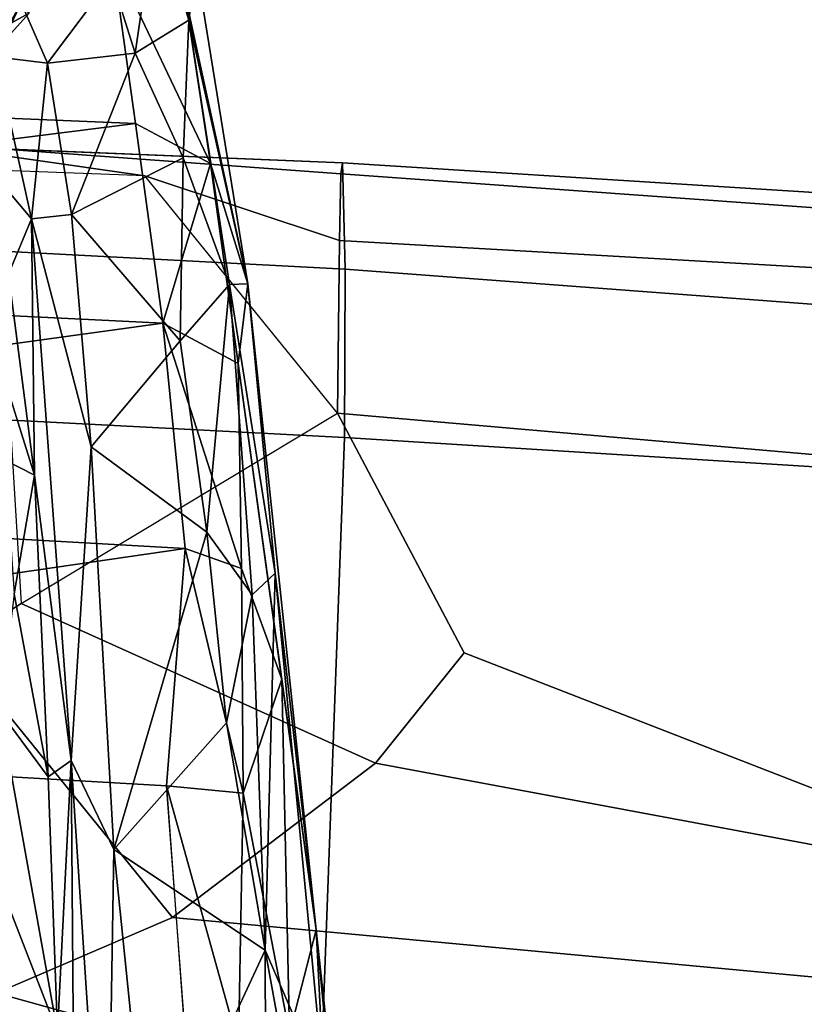
# Model space of a CAD drawing. Units: inches. Extents: x -15.6 to 11.5, y -13.6 to 13.6.
# Drawn here: x -0.2 to 0.8, y 9.1 to 10.4 of the extents above; entities that cross this region are included whole.
import ezdxf

# ---------------------------------------------------------------- set-up
doc = ezdxf.new("R2010")
doc.units = ezdxf.units.IN
doc.header["$MEASUREMENT"] = 0
for name, color, linetype in [('SEAT-BASE', 5, 'Continuous'), ('SEAT-CHASSIS', 5, 'Continuous'), ('SEAT-FRAME', 5, 'Continuous')]:
    doc.layers.add(name, color=color, linetype=linetype)

msp = doc.modelspace()

# ---------------------------------------------------------------- linework, layer by layer
at = {"layer": 'SEAT-BASE'}
for points in [[(-0.399, 1.9836, 6.6746), (-0.1555, 1.9896, 6.6264), (-3.9329, 12.8557, 4.1389), (-4.0205, 12.7905, 4.1776)], [(0.04, 2.0708, 6.5161), (-3.6912, 12.4369, 4.2077), (-3.9329, 12.8557, 4.1389), (-0.1555, 1.9896, 6.6264)], [(0.04, 2.0708, 6.5161), (0.0253, 2.2191, 6.4477), (-3.0494, 10.7774, 4.5256), (-3.6912, 12.4369, 4.2077)], [(-0.1542, 1.3595, 4.1832), (-3.5595, 11.7694, 3.1616), (-3.47, 11.8649, 3.2423), (-0.095, 1.3539, 4.3018)], [(-3.47, 11.8649, 3.2423), (-2.9258, 9.7068, 3.9879), (-0.1239, 1.7559, 5.6622), (-0.095, 1.3539, 4.3018)], [(-3.6772, 11.7154, 3.1096), (-3.5595, 11.7694, 3.1616), (-0.1542, 1.3595, 4.1832), (-0.2684, 1.3642, 4.119)], [(0.0649, 2.2409, 6.3972), (-2.7663, 10.099, 4.6397), (-3.0494, 10.7774, 4.5256), (0.0253, 2.2191, 6.4477)], [(-2.6762, 9.9184, 4.6557), (-2.7663, 10.099, 4.6397), (0.0649, 2.2409, 6.3972), (0.0834, 2.2423, 6.3529)], [(-2.3936, 9.1979, 4.7721), (-2.6762, 9.9184, 4.6557), (0.0834, 2.2423, 6.3529), (0.0886, 2.2401, 6.3093)], [(-0.1033, 1.8754, 6.004), (-2.8578, 9.7688, 4.297), (-2.7829, 9.7801, 4.4046), (-0.1177, 1.9177, 6.1381)], [(-2.8999, 9.7388, 4.1787), (-2.8578, 9.7688, 4.297), (-0.1033, 1.8754, 6.004), (-0.1423, 1.8519, 5.8711)], [(-0.1239, 1.7559, 5.6622), (-2.9258, 9.7068, 3.9879), (-2.8999, 9.7388, 4.1787), (-0.1423, 1.8519, 5.8711)], [(-2.3936, 9.1979, 4.7721), (0.0886, 2.2401, 6.3093), (-0.3144, 3.3503, 6.0373), (-2.4313, 9.3051, 4.6757)]]:
    msp.add_3dface(points, dxfattribs=at)
at = {"layer": 'SEAT-CHASSIS'}
for points in [[(-0.0581, 10.5173, 17.1603), (-1.5126, 10.3603, 16.7333), (-1.5201, 10.5674, 17.0814)], [(-0.0283, 10.3906, 17.6593), (-0.001, 10.5746, 18.0081), (-0.059, 10.4891, 17.9993)], [(-0.0283, 10.3906, 17.6593), (0.0418, 10.434, 17.545), (-0.001, 10.5746, 18.0081)], [(0.052, 10.5032, 17.4585), (-0.001, 10.5746, 18.0081), (0.0418, 10.434, 17.545)], [(-0.0581, 10.5173, 17.1603), (-0.0277, 10.2985, 16.8267), (-1.5126, 10.3603, 16.7333)], [(-0.0581, 10.5173, 17.1603), (0.0362, 10.4707, 17.21), (0.0705, 10.2466, 16.8671)], [(-0.0581, 10.5173, 17.1603), (0.0705, 10.2466, 16.8671), (-0.0277, 10.2985, 16.8267)], [(0.1193, 10.0889, 16.8166), (0.0362, 10.4707, 17.21), (0.052, 10.5032, 17.4585)], [(0.052, 10.5032, 17.4585), (0.0418, 10.434, 17.545), (0.1193, 10.0889, 16.8166)], [(-0.059, 10.4891, 17.9993), (-0.1774, 10.4565, 18.4929), (-0.143, 10.3775, 17.8831)], [(-0.059, 10.4891, 17.9993), (-0.143, 10.3775, 17.8831), (-0.0283, 10.3906, 17.6593)], [(-0.2593, 10.3925, 18.843), (-0.1668, 10.4431, 18.9033), (-0.2069, 10.4682, 18.9405)], [(0.0705, 10.2466, 16.8671), (0.0362, 10.4707, 17.21), (0.1193, 10.0889, 16.8166)], [(-0.1668, 10.4431, 18.9033), (-0.2135, 10.3915, 18.8287), (-0.1774, 10.4565, 18.4929)], [(-0.1774, 10.4565, 18.4929), (-0.2135, 10.3915, 18.8287), (-0.2111, 10.3861, 18.5891)], [(-0.1774, 10.4565, 18.4929), (-0.2111, 10.3861, 18.5891), (-0.143, 10.3775, 17.8831)], [(-0.2135, 10.3915, 18.8287), (-0.1668, 10.4431, 18.9033), (-0.2593, 10.3925, 18.843)], [(0.0418, 10.434, 17.545), (-0.0283, 10.3906, 17.6593), (0.0346, 10.2536, 17.3198)], [(0.0418, 10.434, 17.545), (0.0346, 10.2536, 17.3198), (0.0951, 10.0883, 16.9923)], [(0.0418, 10.434, 17.545), (0.0951, 10.0883, 16.9923), (0.1193, 10.0889, 16.8166)], [(-0.1639, 10.174, 17.6136), (-0.2111, 10.3861, 18.5891), (-0.2241, 10.2452, 18.6297)], [(-0.1639, 10.174, 17.6136), (-0.143, 10.3775, 17.8831), (-0.2111, 10.3861, 18.5891)], [(-0.0283, 10.3906, 17.6593), (-0.143, 10.3775, 17.8831), (-0.1117, 10.1795, 17.4129)], [(-0.0283, 10.3906, 17.6593), (-0.1117, 10.1795, 17.4129), (0.0346, 10.2536, 17.3198)], [(-0.1639, 10.174, 17.6136), (-0.1117, 10.1795, 17.4129), (-0.143, 10.3775, 17.8831)], [(-0.0277, 10.2985, 16.8267), (-1.5065, 10.1119, 16.4146), (-1.5126, 10.3603, 16.7333)], [(-1.5065, 10.1119, 16.4146), (-0.0277, 10.2985, 16.8267), (0.0081, 10.0377, 16.5239)], [(-0.0277, 10.2985, 16.8267), (0.0705, 10.2466, 16.8671), (0.0081, 10.0377, 16.5239)], [(0.0346, 10.2536, 17.3198), (-0.1117, 10.1795, 17.4129), (0.0305, 10.0145, 17.0188)], [(0.0951, 10.0883, 16.9923), (0.0346, 10.2536, 17.3198), (0.0305, 10.0145, 17.0188)], [(-0.2241, 10.2452, 18.6297), (-0.1941, 10.1014, 17.9366), (-0.1639, 10.174, 17.6136)], [(0.0081, 10.0377, 16.5239), (0.0705, 10.2466, 16.8671), (0.1066, 9.9848, 16.5755)], [(0.1066, 9.9848, 16.5755), (0.0705, 10.2466, 16.8671), (0.1193, 10.0889, 16.8166)], [(-0.0859, 9.8756, 16.9922), (-0.1117, 10.1795, 17.4129), (-0.1639, 10.174, 17.6136)], [(0.0305, 10.0145, 17.0188), (-0.1117, 10.1795, 17.4129), (-0.0859, 9.8756, 16.9922)], [(-0.1601, 9.8387, 17.3522), (-0.1639, 10.174, 17.6136), (-0.1941, 10.1014, 17.9366)], [(-0.1601, 9.8387, 17.3522), (-0.1118, 9.4653, 16.7356), (-0.1639, 10.174, 17.6136)], [(-0.0859, 9.8756, 16.9922), (-0.1639, 10.174, 17.6136), (-0.1118, 9.4653, 16.7356)], [(-1.5017, 9.8295, 16.1272), (-1.5065, 10.1119, 16.4146), (0.0081, 10.0377, 16.5239)], [(-0.2098, 9.9966, 17.743), (-0.1601, 9.8387, 17.3522), (-0.1941, 10.1014, 17.9366)], [(0.0951, 10.0883, 16.9923), (0.0305, 10.0145, 17.0188), (0.0655, 9.7639, 16.7436)], [(0.0655, 9.7639, 16.7436), (0.125, 9.6823, 16.5976), (0.0951, 10.0883, 16.9923)], [(0.1551, 9.7107, 16.5348), (0.1193, 10.0889, 16.8166), (0.0951, 10.0883, 16.9923)], [(0.125, 9.6823, 16.5976), (0.1551, 9.7107, 16.5348), (0.0951, 10.0883, 16.9923)], [(0.1193, 10.0889, 16.8166), (0.2086, 9.2439, 16.076), (0.1066, 9.9848, 16.5755)], [(0.1551, 9.7107, 16.5348), (0.2086, 9.2439, 16.076), (0.1193, 10.0889, 16.8166)], [(0.0081, 10.0377, 16.5239), (0.0371, 9.7428, 16.2519), (-1.5017, 9.8295, 16.1272)], [(0.0081, 10.0377, 16.5239), (0.1066, 9.9848, 16.5755), (0.111, 9.7168, 16.2933)], [(0.0081, 10.0377, 16.5239), (0.111, 9.7168, 16.2933), (0.0371, 9.7428, 16.2519)], [(-0.0859, 9.8756, 16.9922), (0.0655, 9.7639, 16.7436), (0.0305, 10.0145, 17.0188)], [(-0.1984, 9.8583, 17.4685), (-0.1601, 9.8387, 17.3522), (-0.2098, 9.9966, 17.743)], [(0.1637, 9.5717, 16.2482), (0.1066, 9.9848, 16.5755), (0.2086, 9.2439, 16.076)], [(0.111, 9.7168, 16.2933), (0.1066, 9.9848, 16.5755), (0.1637, 9.5717, 16.2482)], [(-0.0859, 9.8756, 16.9922), (-0.1118, 9.4653, 16.7356), (-0.0561, 9.3489, 16.5203)], [(-0.0859, 9.8756, 16.9922), (-0.0561, 9.3489, 16.5203), (0.0655, 9.7639, 16.7436)], [(-0.1601, 9.8387, 17.3522), (-0.1984, 9.8583, 17.4685), (-0.1866, 9.6835, 17.2287)], [(0.0371, 9.7428, 16.2519), (-1.4985, 9.5194, 15.8713), (-1.5017, 9.8295, 16.1272)], [(-0.1601, 9.8387, 17.3522), (-0.1866, 9.6835, 17.2287), (-0.1421, 9.4439, 16.945)], [(-0.1601, 9.8387, 17.3522), (-0.1421, 9.4439, 16.945), (-0.1118, 9.4653, 16.7356)], [(-0.0561, 9.3489, 16.5203), (0.0913, 9.5148, 16.5287), (0.0655, 9.7639, 16.7436)], [(0.0655, 9.7639, 16.7436), (0.0913, 9.5148, 16.5287), (0.125, 9.6823, 16.5976)], [(0.0127, 9.4325, 16.0083), (-1.4985, 9.5194, 15.8713), (0.0371, 9.7428, 16.2519)], [(0.0127, 9.4325, 16.0083), (0.0371, 9.7428, 16.2519), (0.1131, 9.4229, 16.0442)], [(0.1131, 9.4229, 16.0442), (0.0371, 9.7428, 16.2519), (0.111, 9.7168, 16.2933)], [(0.1131, 9.4229, 16.0442), (0.111, 9.7168, 16.2933), (0.1637, 9.5717, 16.2482)], [(0.125, 9.6823, 16.5976), (0.1419, 9.2172, 16.3001), (0.1551, 9.7107, 16.5348)], [(0.1419, 9.2172, 16.3001), (0.219, 9.0394, 16.0937), (0.1551, 9.7107, 16.5348)], [(0.219, 9.0394, 16.0937), (0.2086, 9.2439, 16.076), (0.1551, 9.7107, 16.5348)], [(-0.1866, 9.6835, 17.2287), (-0.2046, 9.529, 17.0733), (-0.1421, 9.4439, 16.945)], [(0.125, 9.6823, 16.5976), (0.0913, 9.5148, 16.5287), (0.1419, 9.2172, 16.3001)], [(0.1637, 9.5717, 16.2482), (0.1735, 9.1083, 15.9002), (0.1131, 9.4229, 16.0442)], [(0.1735, 9.1083, 15.9002), (0.1637, 9.5717, 16.2482), (0.2086, 9.2439, 16.076)], [(0.0376, 9.0928, 15.8044), (-1.4967, 9.186, 15.6471), (-1.4985, 9.5194, 15.8713)], [(-1.4985, 9.5194, 15.8713), (0.0127, 9.4325, 16.0083), (0.0376, 9.0928, 15.8044)], [(-0.2001, 9.2909, 16.868), (-0.13, 9.1099, 16.6853), (-0.2046, 9.529, 17.0733)], [(-0.13, 9.1099, 16.6853), (-0.1421, 9.4439, 16.945), (-0.2046, 9.529, 17.0733)], [(-0.0561, 9.3489, 16.5203), (0.1419, 9.2172, 16.3001), (0.0913, 9.5148, 16.5287)], [(-0.13, 9.1099, 16.6853), (-0.1118, 9.4653, 16.7356), (-0.1421, 9.4439, 16.945)], [(-0.1118, 9.4653, 16.7356), (-0.13, 9.1099, 16.6853), (-0.1043, 8.4695, 16.2934)], [(-0.1043, 8.4695, 16.2934), (-0.0655, 8.765, 16.2687), (-0.1118, 9.4653, 16.7356)], [(-0.1118, 9.4653, 16.7356), (-0.0655, 8.765, 16.2687), (-0.0561, 9.3489, 16.5203)], [(0.0127, 9.4325, 16.0083), (0.1131, 9.4229, 16.0442), (0.107, 9.0931, 15.8277)], [(0.107, 9.0931, 15.8277), (0.0383, 9.0928, 15.8044), (0.0127, 9.4325, 16.0083)], [(0.107, 9.0931, 15.8277), (0.1131, 9.4229, 16.0442), (0.1735, 9.1083, 15.9002)], [(-0.0094, 8.8925, 16.2519), (-0.0561, 9.3489, 16.5203), (-0.0655, 8.765, 16.2687)], [(0.1419, 9.2172, 16.3001), (-0.0561, 9.3489, 16.5203), (-0.0094, 8.8925, 16.2519)], [(-0.2001, 9.2909, 16.868), (-0.181, 8.9469, 16.6206), (-0.13, 9.1099, 16.6853)], [(0.1735, 9.1083, 15.9002), (0.2086, 9.2439, 16.076), (0.2882, 8.5084, 15.7864)], [(0.2882, 8.5084, 15.7864), (0.2086, 9.2439, 16.076), (0.2882, 8.4041, 15.9263)], [(0.2086, 9.2439, 16.076), (0.219, 9.0394, 16.0937), (0.2882, 8.4041, 15.9263)], [(-0.0094, 8.8925, 16.2519), (0.1431, 8.8307, 16.1554), (0.1419, 9.2172, 16.3001)], [(0.1431, 8.8307, 16.1554), (0.2058, 8.8648, 16.1034), (0.1419, 9.2172, 16.3001)], [(0.219, 9.0394, 16.0937), (0.1419, 9.2172, 16.3001), (0.2058, 8.8648, 16.1034)], [(-1.4967, 9.186, 15.6471), (0.0383, 9.0928, 15.8044), (-0.6786, 8.6343, 15.4759)]]:
    msp.add_3dface(points, dxfattribs=at)
at = {"layer": 'SEAT-FRAME'}
for points in [[(-0.7622, 10.2886, 20.6768), (-0.7583, 10.1611, 20.8563), (0.2463, 10.108, 20.8008), (0.2428, 10.2472, 20.6226)], [(-0.212, 10.2375, 19.4302), (-0.2835, 10.2904, 19.458), (-0.3232, 10.2741, 20.6275), (-0.0154, 10.2301, 20.4489)], [(-0.4499, 10.2757, 20.6599), (0.2428, 10.2472, 20.6226), (0.2409, 10.2328, 20.5283), (-0.3232, 10.2741, 20.6275)], [(-0.0154, 10.2301, 20.4489), (-0.3232, 10.2741, 20.6275), (0.2409, 10.2328, 20.5283), (0.2391, 10.1458, 20.4392)], [(-0.212, 10.2375, 19.4302), (-0.1775, 9.6707, 19.2846), (-0.2662, 9.6138, 19.0326), (-0.3339, 10.2427, 19.0577)], [(0.2428, 10.2472, 20.6226), (1.2416, 10.1843, 20.4879), (1.2387, 10.1615, 20.3672), (0.2409, 10.2328, 20.5283)], [(1.2416, 10.1843, 20.4879), (0.2428, 10.2472, 20.6226), (0.2463, 10.108, 20.8008), (1.2459, 10.033, 20.6658)], [(-0.0154, 10.2301, 20.4489), (-0.212, 10.2375, 19.4302), (-0.1775, 9.6707, 19.2846), (0.2365, 9.9197, 20.3081)], [(-0.0154, 10.2301, 20.4489), (0.2391, 10.1458, 20.4392), (0.2365, 9.9197, 20.3081), (-0.0154, 10.2301, 20.4489)], [(1.2372, 10.0885, 20.3047), (0.2391, 10.1458, 20.4392), (0.2409, 10.2328, 20.5283), (1.2387, 10.1615, 20.3672)], [(0.2463, 10.108, 20.8008), (-0.7583, 10.1611, 20.8563), (-0.7589, 9.9401, 20.8202), (0.2457, 9.8879, 20.7679)], [(1.2372, 10.0885, 20.3047), (1.2339, 9.833, 20.1699), (0.2365, 9.9197, 20.3081), (0.2391, 10.1458, 20.4392)], [(0.2463, 10.108, 20.8008), (0.2457, 9.8879, 20.7679), (1.245, 9.8254, 20.6298), (1.2459, 10.033, 20.6658)], [(-0.7589, 9.9401, 20.8202), (-0.7855, 9.0689, 19.177), (0.2157, 9.0732, 19.2681), (0.2457, 9.8879, 20.7679)], [(0.2862, 9.4618, 18.7395), (-0.1775, 9.6707, 19.2846), (0.2365, 9.9197, 20.3081), (0.402, 9.6061, 19.0302)], [(0.2365, 9.9197, 20.3081), (1.2339, 9.833, 20.1699), (1.2052, 9.2939, 18.9739), (0.402, 9.6061, 19.0302)], [(1.245, 9.8254, 20.6298), (0.2457, 9.8879, 20.7679), (0.2157, 9.0732, 19.2681), (1.2139, 9.0599, 19.3357)], [(0.2862, 9.4618, 18.7395), (0.0205, 9.2599, 18.4039), (-0.2662, 9.6138, 19.0326), (-0.1775, 9.6707, 19.2846)], [(-0.4027, 9.0781, 18.155), (-0.5586, 9.4758, 18.7286), (-0.2662, 9.6138, 19.0326), (0.0205, 9.2599, 18.4039)], [(1.2022, 9.2911, 18.8486), (0.2862, 9.4618, 18.7395), (0.402, 9.6061, 19.0302), (1.2052, 9.2939, 18.9739)], [(1.1943, 9.1512, 18.5216), (0.0205, 9.2599, 18.4039), (0.2862, 9.4618, 18.7395), (1.2022, 9.2911, 18.8486)], [(1.1943, 9.1512, 18.5216), (1.1917, 9.032, 18.4145), (-0.4027, 9.0781, 18.155), (0.0205, 9.2599, 18.4039)]]:
    msp.add_3dface(points, dxfattribs=at)

doc.saveas('drawing.dxf')
